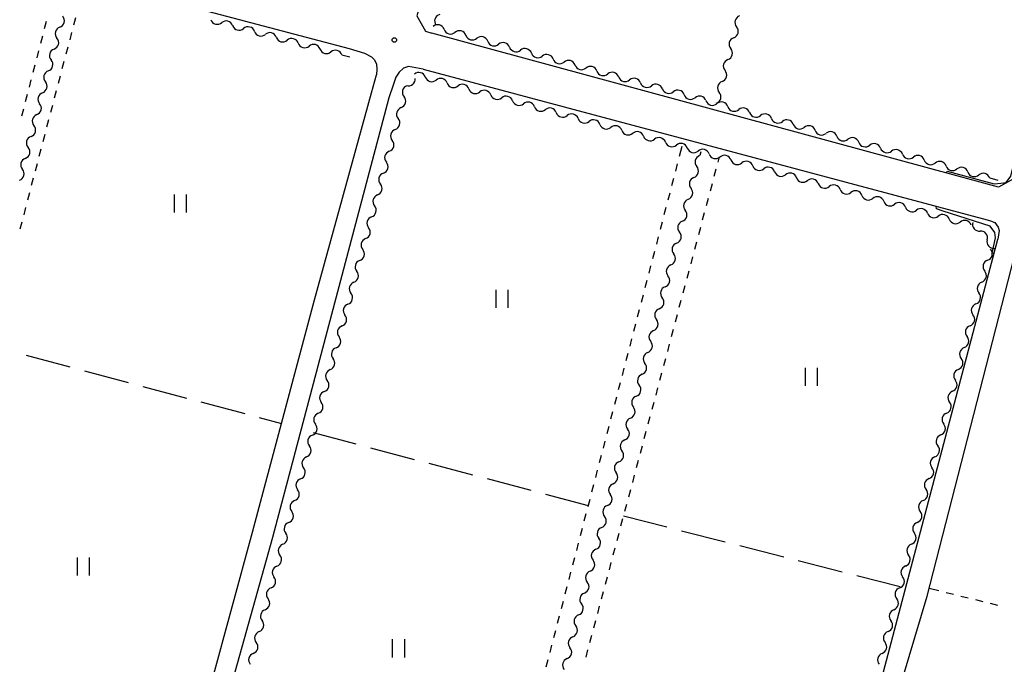
# Model space of a CAD drawing. Units: metres. Extents: x -46055 to -43747, y -148591 to -146873.
# Drawn here: x -44586 to -44423, y -147842 to -147735 of the extents above; entities that cross this region are included whole.
import ezdxf

# ---------------------------------------------------------------- set-up
doc = ezdxf.new("R2010")
doc.units = ezdxf.units.M
doc.header["$LTSCALE"] = 2.5
doc.layers.get('0').update_dxf_attribs({"linetype": 'CONTINUOUS'})
for name, color, linetype in [('2101000', 7, 'CONTINUOUS'), ('5102000', 7, 'CONTINUOUS'), ('6301000', 7, 'CONTINUOUS'), ('6302000', 7, 'CONTINUOUS'), ('6311000', 7, 'CONTINUOUS'), ('7102000', 7, 'CONTINUOUS'), ('7312000', 7, 'CONTINUOUS')]:
    doc.layers.add(name, color=color, linetype=linetype)

# ---------------------------------------------------------------- blocks, each defined once
blk = doc.blocks.new('631100')
at = {"color": 0, "linetype": 'ByBlock', "lineweight": -2}
for points in [[(-0.4, 0.6), (-0.4, -0.6)], [(0.4, 0.6), (0.4, -0.6)]]:
    blk.add_lwpolyline(points, dxfattribs=at)
blk = doc.blocks.new('731200')
at = {"color": 0, "linetype": 'ByBlock', "lineweight": -2}
blk.add_circle((0, 0), 0.15, dxfattribs=at)
blk = doc.blocks.new('DMDR_5102_0.375')
at = {"color": 0, "linetype": 'Continuous', "lineweight": -2}
blk.add_lwpolyline([(-1, 0, 0.535433), (1, 0)], format="xyb", dxfattribs=at)

msp = doc.modelspace()

# ---------------------------------------------------------------- linework, layer by layer
at = {"layer": '2101000', "flags": 128}
for points in [[(-44625.79, -147715.27), (-44531.21, -147740.26)], [(-44519.65, -147733.71), (-44519.96, -147734.83), (-44518.55, -147737.35), (-44517.49, -147737.71)], [(-44420.12, -147759.63), (-44420.84, -147761.76), (-44423.54, -147763.25), (-44425.37, -147762.77), (-44517.49, -147737.71)], [(-44531.21, -147740.26), (-44528.68, -147741), (-44527.5, -147741.62), (-44527, -147742.11), (-44526.64, -147742.87), (-44526.61, -147743.67), (-44526.69, -147744.6)], [(-44518.91, -147743.65), (-44521.35, -147743.21), (-44522.21, -147743.53), (-44522.92, -147744.17), (-44523.45, -147745.02), (-44523.86, -147746.17), (-44524.64, -147748.45), (-44543.89, -147821.34), (-44550.83, -147846.01), (-44554.99, -147861.66)], [(-44518.91, -147743.65), (-44425.41, -147768.68)], [(-44558.05, -147860.88), (-44553.94, -147845.22), (-44547.24, -147820.43), (-44536.92, -147781.91), (-44527.52, -147747.6), (-44526.69, -147744.6)], [(-44425.41, -147768.68), (-44424.89, -147768.82), (-44424.17, -147769.09), (-44423.62, -147769.87), (-44423.43, -147770.42), (-44423.68, -147771.86)], [(-44455.19, -147890.3), (-44451.75, -147877.87), (-44448.73, -147866.81), (-44423.68, -147771.86)], [(-44440.39, -147847.92), (-44435.4, -147831.04), (-44420.41, -147772.74)]]:
    msp.add_lwpolyline(points, dxfattribs=at)
at = {"layer": '5102000', "linetype": 'Continuous'}
for points in [[(-44579.17, -147736.71), (-44579.17, -147736.71)], [(-44550.52, -147736.44), (-44550.52, -147736.44)], [(-44515.46, -147737.08), (-44515.46, -147737.08)], [(-44546.89, -147737.41), (-44546.89, -147737.41)], [(-44543.27, -147738.39), (-44543.27, -147738.39)], [(-44511.84, -147738.07), (-44511.84, -147738.07)], [(-44467.45, -147738.47), (-44467.45, -147738.47)], [(-44580.12, -147740.34), (-44580.12, -147740.34)], [(-44539.65, -147739.36), (-44539.65, -147739.36)], [(-44536.03, -147740.33), (-44536.03, -147740.33)], [(-44508.23, -147739.05), (-44508.23, -147739.05)], [(-44504.61, -147740.04), (-44504.61, -147740.04)], [(-44532.41, -147741.3), (-44531.11, -147741.65)], [(-44500.99, -147741.02), (-44500.99, -147741.02)], [(-44497.37, -147742.01), (-44497.37, -147742.01)], [(-44468.41, -147742.09), (-44468.41, -147742.09)], [(-44493.75, -147742.99), (-44493.75, -147742.99)], [(-44581.08, -147743.96), (-44581.08, -147743.96)], [(-44518.58, -147744.99), (-44518.58, -147744.99)], [(-44490.13, -147743.97), (-44490.13, -147743.97)], [(-44486.52, -147744.96), (-44486.52, -147744.96)], [(-44521.61, -147746.44), (-44521.61, -147746.44)], [(-44514.96, -147745.97), (-44514.96, -147745.97)], [(-44511.34, -147746.95), (-44511.34, -147746.95)], [(-44482.9, -147745.94), (-44482.9, -147745.94)], [(-44479.28, -147746.93), (-44479.28, -147746.93)], [(-44469.37, -147745.72), (-44469.37, -147745.72)], [(-44582.03, -147747.59), (-44582.03, -147747.59)], [(-44507.72, -147747.93), (-44507.72, -147747.93)], [(-44475.66, -147747.91), (-44475.66, -147747.91)], [(-44522.59, -147750.06), (-44522.59, -147750.06)], [(-44504.1, -147748.91), (-44504.1, -147748.91)], [(-44500.48, -147749.89), (-44500.48, -147749.89)], [(-44472.04, -147748.9), (-44472.04, -147748.9)], [(-44470.33, -147749.34), (-44470.34, -147749.36)], [(-44468.42, -147749.88), (-44468.42, -147749.88)], [(-44582.98, -147751.22), (-44582.98, -147751.22)], [(-44496.86, -147750.87), (-44496.86, -147750.87)], [(-44493.24, -147751.85), (-44493.24, -147751.85)], [(-44464.81, -147750.87), (-44464.81, -147750.87)], [(-44461.19, -147751.85), (-44461.19, -147751.85)], [(-44489.62, -147752.84), (-44489.62, -147752.84)], [(-44457.57, -147752.84), (-44457.57, -147752.84)], [(-44583.94, -147754.84), (-44583.94, -147754.84)], [(-44523.57, -147753.68), (-44523.57, -147753.68)], [(-44486, -147753.82), (-44486, -147753.82)], [(-44482.39, -147754.8), (-44482.39, -147754.8)], [(-44453.95, -147753.82), (-44453.95, -147753.82)], [(-44450.33, -147754.81), (-44450.33, -147754.81)], [(-44478.77, -147755.78), (-44478.77, -147755.78)], [(-44475.15, -147756.76), (-44475.15, -147756.76)], [(-44446.71, -147755.79), (-44446.71, -147755.79)], [(-44443.09, -147756.78), (-44443.09, -147756.78)], [(-44584.89, -147758.47), (-44584.89, -147758.47)], [(-44524.55, -147757.3), (-44524.55, -147757.3)], [(-44472.92, -147757.36), (-44473.09, -147758.01)], [(-44471.53, -147757.74), (-44471.53, -147757.74)], [(-44439.48, -147757.76), (-44439.48, -147757.76)], [(-44467.91, -147758.72), (-44467.91, -147758.72)], [(-44464.29, -147759.7), (-44464.29, -147759.7)], [(-44435.86, -147758.75), (-44435.86, -147758.75)], [(-44432.24, -147759.73), (-44432.24, -147759.73)], [(-44525.53, -147760.92), (-44525.53, -147760.92)], [(-44474.05, -147761.64), (-44474.05, -147761.64)], [(-44460.67, -147760.68), (-44460.67, -147760.68)], [(-44457.05, -147761.66), (-44457.05, -147761.66)], [(-44428.62, -147760.72), (-44428.62, -147760.72)], [(-44425, -147761.7), (-44423.65, -147762.07)], [(-44453.43, -147762.64), (-44453.43, -147762.64)], [(-44526.51, -147764.53), (-44526.51, -147764.53)], [(-44449.81, -147763.63), (-44449.81, -147763.63)], [(-44446.19, -147764.61), (-44446.19, -147764.61)], [(-44475, -147765.26), (-44475, -147765.26)], [(-44442.57, -147765.59), (-44442.57, -147765.59)], [(-44438.95, -147766.57), (-44438.95, -147766.57)], [(-44527.49, -147768.15), (-44527.49, -147768.15)], [(-44435.33, -147767.55), (-44435.33, -147767.55)], [(-44475.96, -147768.89), (-44475.96, -147768.89)], [(-44431.71, -147768.53), (-44431.71, -147768.53)], [(-44428.09, -147769.51), (-44428.09, -147769.51)], [(-44528.47, -147771.77), (-44528.47, -147771.77)], [(-44476.91, -147772.51), (-44476.91, -147772.51)], [(-44425.41, -147771.95), (-44425.41, -147771.95)], [(-44529.45, -147775.39), (-44529.45, -147775.39)], [(-44477.87, -147776.14), (-44477.87, -147776.14)], [(-44425.35, -147775.35), (-44425.35, -147775.35)], [(-44530.43, -147779.01), (-44530.43, -147779.01)], [(-44426.32, -147778.97), (-44426.32, -147778.97)], [(-44478.82, -147779.77), (-44478.82, -147779.77)], [(-44531.41, -147782.63), (-44531.41, -147782.63)], [(-44427.29, -147782.59), (-44427.29, -147782.59)], [(-44479.78, -147783.39), (-44479.78, -147783.39)], [(-44532.39, -147786.25), (-44532.39, -147786.25)], [(-44428.27, -147786.22), (-44428.27, -147786.22)], [(-44480.73, -147787.02), (-44480.73, -147787.02)], [(-44533.37, -147789.87), (-44533.37, -147789.87)], [(-44481.69, -147790.64), (-44481.69, -147790.64)], [(-44429.24, -147789.84), (-44429.24, -147789.84)], [(-44534.35, -147793.49), (-44534.35, -147793.49)], [(-44482.65, -147794.27), (-44482.65, -147794.27)], [(-44430.21, -147793.46), (-44430.21, -147793.46)], [(-44535.33, -147797.11), (-44535.33, -147797.11)], [(-44431.18, -147797.08), (-44431.18, -147797.08)], [(-44483.6, -147797.9), (-44483.6, -147797.9)], [(-44536.31, -147800.73), (-44536.31, -147800.73)], [(-44432.15, -147800.7), (-44432.15, -147800.7)], [(-44484.56, -147801.52), (-44484.56, -147801.52)], [(-44537.29, -147804.35), (-44537.29, -147804.35)], [(-44485.51, -147805.15), (-44485.51, -147805.15)], [(-44433.12, -147804.33), (-44433.12, -147804.33)], [(-44538.27, -147807.97), (-44538.27, -147807.97)], [(-44486.47, -147808.78), (-44486.47, -147808.78)], [(-44434.09, -147807.95), (-44434.09, -147807.95)], [(-44539.25, -147811.59), (-44539.25, -147811.59)], [(-44487.42, -147812.4), (-44487.42, -147812.4)], [(-44435.07, -147811.57), (-44435.07, -147811.57)], [(-44540.23, -147815.21), (-44540.23, -147815.21)], [(-44436.04, -147815.19), (-44436.04, -147815.19)], [(-44488.38, -147816.03), (-44488.38, -147816.03)], [(-44541.21, -147818.83), (-44541.21, -147818.83)], [(-44437.01, -147818.81), (-44437.01, -147818.81)], [(-44489.34, -147819.65), (-44489.34, -147819.65)], [(-44542.19, -147822.45), (-44542.19, -147822.45)], [(-44490.29, -147823.28), (-44490.29, -147823.28)], [(-44437.98, -147822.44), (-44437.98, -147822.44)], [(-44543.17, -147826.07), (-44543.17, -147826.07)], [(-44491.25, -147826.91), (-44491.25, -147826.91)], [(-44438.95, -147826.06), (-44438.95, -147826.06)], [(-44544.15, -147829.69), (-44544.15, -147829.69)], [(-44439.92, -147829.68), (-44439.92, -147829.68)], [(-44492.2, -147830.53), (-44492.2, -147830.53)], [(-44545.13, -147833.31), (-44545.13, -147833.31)], [(-44440.9, -147833.3), (-44440.9, -147833.3)], [(-44493.16, -147834.16), (-44493.16, -147834.16)], [(-44546.11, -147836.93), (-44546.11, -147836.93)], [(-44494.11, -147837.79), (-44494.11, -147837.79)], [(-44441.87, -147836.92), (-44441.87, -147836.92)], [(-44547.09, -147840.55), (-44547.09, -147840.55)], [(-44495.07, -147841.41), (-44495.07, -147841.41)], [(-44442.84, -147840.54), (-44442.84, -147840.54)]]:
    msp.add_lwpolyline(points, dxfattribs=at)
at = {"layer": '6301000', "linetype": 'Continuous'}
for points in [[(-44576.58, -147735.17), (-44576.9, -147736.38)], [(-44581.42, -147735.77), (-44581.74, -147736.98)], [(-44582.05, -147738.19), (-44582.37, -147739.4)], [(-44577.22, -147737.59), (-44577.53, -147738.8)], [(-44577.85, -147740), (-44578.17, -147741.21)], [(-44582.68, -147740.61), (-44583, -147741.81)], [(-44583.32, -147743.02), (-44583.63, -147744.23)], [(-44578.49, -147742.42), (-44578.81, -147743.63)], [(-44583.95, -147745.44), (-44584.26, -147746.65)], [(-44579.12, -147744.84), (-44579.44, -147746.05)], [(-44584.58, -147747.86), (-44584.9, -147749.07)], [(-44579.76, -147747.26), (-44580.08, -147748.47)], [(-44585.21, -147750.28), (-44585.53, -147751.49)], [(-44580.39, -147749.68), (-44580.71, -147750.88)], [(-44581.03, -147752.09), (-44581.35, -147753.3)], [(-44581.67, -147754.51), (-44581.98, -147755.72)], [(-44476.05, -147756.51), (-44476.48, -147758.16)], [(-44582.3, -147756.93), (-44582.62, -147758.14)], [(-44469.84, -147758.2), (-44470.07, -147759.07)], [(-44582.94, -147759.35), (-44583.26, -147760.56)], [(-44476.8, -147759.37), (-44477.11, -147760.58)], [(-44583.57, -147761.76), (-44583.89, -147762.97)], [(-44477.43, -147761.79), (-44477.75, -147763)], [(-44470.39, -147760.27), (-44470.72, -147761.48)], [(-44471.04, -147762.69), (-44471.36, -147763.9)], [(-44584.21, -147764.18), (-44584.53, -147765.39)], [(-44478.06, -147764.21), (-44478.38, -147765.42)], [(-44584.85, -147766.6), (-44585.16, -147767.81)], [(-44478.69, -147766.63), (-44479.01, -147767.84)], [(-44471.68, -147765.1), (-44472.01, -147766.31)], [(-44472.33, -147767.52), (-44472.65, -147768.73)], [(-44585.48, -147769.02), (-44585.8, -147770.23)], [(-44479.32, -147769.05), (-44479.64, -147770.26)], [(-44472.97, -147769.94), (-44473.29, -147771.14)], [(-44479.96, -147771.47), (-44480.27, -147772.68)], [(-44473.62, -147772.35), (-44473.94, -147773.56)], [(-44480.59, -147773.89), (-44480.9, -147775.1)], [(-44474.26, -147774.77), (-44474.58, -147775.97)], [(-44481.22, -147776.3), (-44481.53, -147777.51)], [(-44474.91, -147777.18), (-44475.23, -147778.39)], [(-44481.85, -147778.72), (-44482.17, -147779.93)], [(-44475.55, -147779.6), (-44475.87, -147780.81)], [(-44482.48, -147781.14), (-44482.8, -147782.35)], [(-44476.19, -147782.01), (-44476.52, -147783.22)], [(-44483.11, -147783.56), (-44483.43, -147784.77)], [(-44476.84, -147784.43), (-44477.16, -147785.64)], [(-44483.74, -147785.98), (-44484.06, -147787.19)], [(-44477.48, -147786.84), (-44477.81, -147788.05)], [(-44484.38, -147788.4), (-44484.69, -147789.61)], [(-44478.13, -147789.26), (-44478.45, -147790.47)], [(-44485.01, -147790.82), (-44485.32, -147792.03)], [(-44478.77, -147791.68), (-44479.1, -147792.88)], [(-44485.64, -147793.24), (-44485.95, -147794.45)], [(-44479.42, -147794.09), (-44479.74, -147795.3)], [(-44486.27, -147795.66), (-44486.59, -147796.87)], [(-44480.06, -147796.51), (-44480.38, -147797.71)], [(-44486.9, -147798.08), (-44487.22, -147799.28)], [(-44480.71, -147798.92), (-44481.03, -147800.13)], [(-44487.53, -147800.49), (-44487.85, -147801.7)], [(-44481.35, -147801.34), (-44481.67, -147802.54)], [(-44488.16, -147802.91), (-44488.48, -147804.12)], [(-44482, -147803.75), (-44482.32, -147804.96)], [(-44488.8, -147805.33), (-44489.11, -147806.54)], [(-44482.64, -147806.17), (-44482.96, -147807.38)], [(-44489.43, -147807.75), (-44489.74, -147808.96)], [(-44483.29, -147808.58), (-44483.61, -147809.79)], [(-44490.06, -147810.17), (-44490.37, -147811.38)], [(-44483.93, -147811), (-44484.25, -147812.21)], [(-44490.69, -147812.59), (-44491.01, -147813.8)], [(-44484.57, -147813.41), (-44484.9, -147814.62)], [(-44491.32, -147815.01), (-44491.64, -147816.22)], [(-44485.22, -147815.83), (-44485.54, -147817.04)], [(-44491.95, -147817.43), (-44492.27, -147818.64)], [(-44485.86, -147818.25), (-44486.19, -147819.45)], [(-44492.58, -147819.85), (-44492.9, -147821.06)], [(-44486.51, -147820.66), (-44486.83, -147821.87)], [(-44493.22, -147822.26), (-44493.53, -147823.47)], [(-44487.15, -147823.08), (-44487.48, -147824.28)], [(-44493.85, -147824.68), (-44494.16, -147825.89)], [(-44494.48, -147827.1), (-44494.79, -147828.31)], [(-44487.8, -147825.49), (-44488.12, -147826.7)], [(-44488.44, -147827.91), (-44488.76, -147829.11)], [(-44495.11, -147829.52), (-44495.43, -147830.73)], [(-44489.09, -147830.32), (-44489.41, -147831.53)], [(-44435.06, -147829.72), (-44433.44, -147830.13)], [(-44495.74, -147831.94), (-44496.06, -147833.15)], [(-44432.23, -147830.43), (-44431.01, -147830.73)], [(-44429.8, -147831.03), (-44428.59, -147831.33)], [(-44427.37, -147831.63), (-44426.16, -147831.93)], [(-44489.73, -147832.74), (-44490.05, -147833.95)], [(-44424.95, -147832.23), (-44423.73, -147832.53)], [(-44496.37, -147834.36), (-44496.69, -147835.57)], [(-44490.38, -147835.15), (-44490.7, -147836.36)], [(-44497, -147836.78), (-44497.32, -147837.99)], [(-44491.02, -147837.57), (-44491.34, -147838.78)], [(-44497.64, -147839.2), (-44497.95, -147840.41)], [(-44491.66, -147839.98), (-44491.99, -147841.19)], [(-44498.27, -147841.62), (-44498.58, -147842.83)]]:
    msp.add_lwpolyline(points, dxfattribs=at)
at = {"layer": '6302000', "linetype": 'Continuous'}
for points in [[(-44584.75, -147791.09), (-44577.5, -147793.03)], [(-44575.09, -147793.68), (-44567.84, -147795.62)], [(-44565.43, -147796.27), (-44558.18, -147798.2)], [(-44555.77, -147798.85), (-44548.52, -147800.79)], [(-44546.11, -147801.44), (-44542.41, -147802.43)], [(-44537.18, -147803.93), (-44530.09, -147805.81)], [(-44527.67, -147806.45), (-44520.42, -147808.37)], [(-44518.01, -147809.01), (-44510.76, -147810.93)], [(-44508.34, -147811.57), (-44501.09, -147813.5)], [(-44498.67, -147814.14), (-44491.58, -147816.01)], [(-44485.73, -147817.74), (-44478.54, -147819.58)], [(-44476.12, -147820.2), (-44468.85, -147822.06)], [(-44466.43, -147822.68), (-44459.16, -147824.53)], [(-44456.74, -147825.15), (-44449.48, -147827.01)], [(-44447.05, -147827.63), (-44439.87, -147829.46)]]:
    msp.add_lwpolyline(points, dxfattribs=at)
at = {"layer": '7102000', "elevation": 8, "flags": 128}
for points in [[(-44432.16, -147760.92), (-44432.07, -147760.61), (-44424.27, -147762.66), (-44423.15, -147762.59), (-44422.28, -147762.45), (-44421.51, -147761.42), (-44416.02, -147738.73), (-44409.82, -147716.73), (-44400.8, -147684.23), (-44448.13, -147670.16), (-44448.77, -147667.74), (-44450.4, -147669.58), (-44496.29, -147657.51), (-44496.7, -147655.11), (-44497.81, -147657.21), (-44501.79, -147671.41), (-44506.84, -147688.98), (-44507.11, -147689.44), (-44507.54, -147689.51)], [(-44424.31, -147774.23), (-44424.59, -147774.17), (-44424.03, -147771.62), (-44424.14, -147770.77), (-44424.91, -147769.68), (-44432.73, -147767.24), (-44433.81, -147766.84), (-44433.89, -147766.41)]]:
    msp.add_lwpolyline(points, dxfattribs=at)

# ---------------------------------------------------------------- block references
at = {"layer": '5102000', "linetype": 'Continuous', "xscale": 0.9375, "yscale": 0.9375, "zscale": 0.9375}
for p, rotation in [((-44578.93, -147735.8), 75.25801117745702), ((-44553.23, -147735.71), 344.9808409451262), ((-44551.42, -147736.2), 164.9808409451261), ((-44516.49, -147735.48), 249.6562468139067), ((-44466.73, -147735.75), 255.1677048535487), ((-44579.41, -147737.62), 255.258011177457), ((-44549.61, -147736.69), 344.9808409451262), ((-44547.8, -147737.17), 164.9808409451261), ((-44516.37, -147736.83), 164.7741732629835), ((-44514.56, -147737.33), 344.7741732629836), ((-44512.75, -147737.82), 164.7741732629835), ((-44467.21, -147737.56), 75.16770485354876), ((-44579.88, -147739.43), 75.25801117745702), ((-44545.99, -147737.66), 344.9808409451262), ((-44544.18, -147738.14), 164.9808409451261), ((-44542.37, -147738.63), 344.9808409451262), ((-44540.56, -147739.11), 164.9808409451261), ((-44510.94, -147738.31), 344.7741732629836), ((-44509.13, -147738.8), 164.7741732629835), ((-44467.69, -147739.37), 255.1677048535487), ((-44580.36, -147741.24), 255.258011177457), ((-44538.75, -147739.6), 344.9808409451262), ((-44536.93, -147740.09), 164.9808409451261), ((-44535.12, -147740.57), 344.9808409451262), ((-44533.31, -147741.06), 164.9808409451261), ((-44507.32, -147739.3), 344.7741732629836), ((-44505.51, -147739.79), 164.7741732629835), ((-44503.7, -147740.28), 344.7741732629836), ((-44501.89, -147740.77), 164.7741732629835), ((-44468.17, -147741.18), 75.16770485354876), ((-44580.84, -147743.06), 75.25801117745702), ((-44500.08, -147741.27), 344.7741732629836), ((-44498.28, -147741.76), 164.7741732629835), ((-44496.47, -147742.25), 344.7741732629836), ((-44494.66, -147742.74), 164.7741732629835), ((-44468.65, -147743), 255.1677048535487), ((-44581.31, -147744.87), 255.258011177457), ((-44492.85, -147743.24), 344.7741732629836), ((-44491.04, -147743.73), 164.7741732629835), ((-44520.97, -147745.79), 39.17743722355227), ((-44519.48, -147744.74), 164.8361030377238), ((-44517.67, -147745.23), 344.8361030377238), ((-44515.87, -147745.72), 164.8361030377238), ((-44489.23, -147744.22), 344.7741732629836), ((-44487.42, -147744.71), 164.7741732629835), ((-44485.61, -147745.21), 344.7741732629836), ((-44483.8, -147745.7), 164.7741732629835), ((-44469.13, -147744.81), 75.16770485354876), ((-44581.79, -147746.68), 75.25801117745702), ((-44521.85, -147747.34), 254.8495038647841), ((-44514.06, -147746.21), 344.8361030377238), ((-44512.25, -147746.7), 164.8361030377238), ((-44510.44, -147747.2), 344.8361030377238), ((-44508.63, -147747.69), 164.8361030377238), ((-44481.99, -147746.19), 344.7741732629836), ((-44480.18, -147746.68), 164.7741732629835), ((-44478.37, -147747.18), 344.7741732629836), ((-44476.56, -147747.67), 164.7741732629835), ((-44469.61, -147746.62), 255.1677048535487), ((-44582.27, -147748.5), 255.258011177457), ((-44522.34, -147749.15), 74.84950386478413), ((-44506.82, -147748.18), 344.8361030377238), ((-44505.01, -147748.67), 164.8361030377238), ((-44474.76, -147748.16), 344.7741732629836), ((-44472.95, -147748.65), 164.7741732629835), ((-44470.09, -147748.43), 75.16770485354876), ((-44582.75, -147750.31), 75.25801117745702), ((-44522.83, -147750.96), 254.8495038647841), ((-44503.2, -147749.16), 344.8361030377238), ((-44501.39, -147749.65), 164.8361030377238), ((-44499.58, -147750.14), 344.8361030377238), ((-44497.77, -147750.63), 164.8361030377238), ((-44471.14, -147749.15), 344.7741732629836), ((-44469.33, -147749.64), 164.7741732629835), ((-44467.52, -147750.13), 344.7741732629836), ((-44465.71, -147750.62), 164.7741732629835), ((-44583.22, -147752.12), 255.258011177457), ((-44523.32, -147752.77), 74.84950386478413), ((-44495.96, -147751.12), 344.8361030377238), ((-44494.15, -147751.61), 164.8361030377238), ((-44492.34, -147752.1), 344.8361030377238), ((-44490.53, -147752.59), 164.8361030377238), ((-44463.9, -147751.12), 344.7741732629836), ((-44462.09, -147751.61), 164.7741732629835), ((-44460.28, -147752.1), 344.7741732629836), ((-44458.47, -147752.59), 164.7741732629835), ((-44583.7, -147753.94), 75.25801117745702), ((-44523.81, -147754.58), 254.8495038647841), ((-44488.72, -147753.08), 344.8361030377238), ((-44486.91, -147753.57), 164.8361030377238), ((-44456.66, -147753.08), 344.7741732629836), ((-44454.85, -147753.58), 164.7741732629835), ((-44584.18, -147755.75), 255.258011177457), ((-44485.1, -147754.06), 344.8361030377238), ((-44483.29, -147754.55), 164.8361030377238), ((-44481.48, -147755.04), 344.8361030377238), ((-44479.67, -147755.53), 164.8361030377238), ((-44453.05, -147754.07), 344.7741732629836), ((-44451.24, -147754.56), 164.7741732629835), ((-44449.43, -147755.05), 344.7741732629836), ((-44447.62, -147755.55), 164.7741732629835), ((-44584.65, -147757.56), 75.25801117745702), ((-44524.3, -147756.39), 74.84950386478413), ((-44477.86, -147756.02), 344.8361030377238), ((-44476.05, -147756.51), 164.8361030377238), ((-44474.24, -147757), 344.8361030377238), ((-44472.43, -147757.49), 164.8361030377238), ((-44445.81, -147756.04), 344.7741732629836), ((-44444, -147756.53), 164.7741732629835), ((-44442.19, -147757.02), 344.7741732629836), ((-44440.38, -147757.52), 164.7741732629835), ((-44585.13, -147759.38), 255.258011177457), ((-44524.79, -147758.2), 254.8495038647841), ((-44473.33, -147758.92), 255.2359794933158), ((-44470.62, -147757.99), 344.8361030377238), ((-44468.81, -147758.48), 164.8361030377238), ((-44438.57, -147758.01), 344.7741732629836), ((-44436.76, -147758.5), 164.7741732629835), ((-44525.28, -147760.01), 74.84950386478413), ((-44473.81, -147760.73), 75.2359794933158), ((-44467, -147758.97), 344.8361030377238), ((-44465.19, -147759.46), 164.8361030377238), ((-44463.38, -147759.95), 344.8361030377238), ((-44461.57, -147760.44), 164.8361030377238), ((-44434.95, -147758.99), 344.7741732629836), ((-44433.14, -147759.49), 164.7741732629835), ((-44431.34, -147759.98), 344.7741732629836), ((-44429.53, -147760.47), 164.7741732629835), ((-44585.61, -147761.19), 75.25801117745702), ((-44525.77, -147761.82), 254.8495038647841), ((-44474.28, -147762.54), 255.2359794933158), ((-44459.76, -147760.93), 344.8361030377238), ((-44457.95, -147761.42), 164.8361030377238), ((-44456.14, -147761.91), 344.8361030377238), ((-44454.33, -147762.4), 164.8361030377238), ((-44427.72, -147760.96), 344.7741732629836), ((-44425.91, -147761.46), 164.7741732629835), ((-44526.26, -147763.63), 74.84950386478413), ((-44452.52, -147762.89), 344.8361030377238), ((-44450.71, -147763.38), 164.8361030377238), ((-44526.75, -147765.44), 254.8495038647841), ((-44474.76, -147764.35), 75.2359794933158), ((-44448.91, -147763.87), 344.8361030377238), ((-44447.1, -147764.36), 164.8361030377238), ((-44445.29, -147764.85), 344.8361030377238), ((-44443.48, -147765.34), 164.8361030377238), ((-44527.24, -147767.25), 74.84950386478413), ((-44475.24, -147766.17), 255.2359794933158), ((-44441.67, -147765.83), 344.8361030377238), ((-44439.86, -147766.32), 164.8361030377238), ((-44438.05, -147766.81), 344.8361030377238), ((-44436.24, -147767.3), 164.8361030377238), ((-44527.73, -147769.06), 254.8495038647841), ((-44475.72, -147767.98), 75.2359794933158), ((-44434.43, -147767.79), 344.8361030377238), ((-44432.62, -147768.29), 164.8361030377238), ((-44528.22, -147770.87), 74.84950386478413), ((-44476.2, -147769.79), 255.2359794933158), ((-44430.81, -147768.78), 344.8361030377238), ((-44429, -147769.27), 164.8361030377238), ((-44427.21, -147769.8), 309.8695317266356), ((-44476.67, -147771.61), 75.2359794933158), ((-44426.01, -147771.24), 129.8695317266355), ((-44528.71, -147772.68), 254.8495038647841), ((-44477.15, -147773.42), 255.2359794933158), ((-44424.81, -147772.67), 309.8695317266356), ((-44529.2, -147774.49), 74.84950386478413), ((-44477.63, -147775.23), 75.2359794933158), ((-44425.11, -147774.44), 74.98375363838859), ((-44529.69, -147776.3), 254.8495038647841), ((-44478.11, -147777.05), 255.2359794933158), ((-44425.59, -147776.25), 254.9837536383886), ((-44530.18, -147778.11), 74.84950386478413), ((-44478.58, -147778.86), 75.2359794933158), ((-44426.08, -147778.07), 74.98375363838859), ((-44530.67, -147779.92), 254.8495038647841), ((-44479.06, -147780.67), 255.2359794933158), ((-44426.56, -147779.88), 254.9837536383886), ((-44531.16, -147781.73), 74.84950386478413), ((-44427.05, -147781.69), 74.98375363838859), ((-44531.65, -147783.54), 254.8495038647841), ((-44479.54, -147782.49), 75.2359794933158), ((-44427.54, -147783.5), 254.9837536383886), ((-44532.14, -147785.35), 74.84950386478413), ((-44480.02, -147784.3), 255.2359794933158), ((-44428.02, -147785.31), 74.98375363838859), ((-44532.63, -147787.16), 254.8495038647841), ((-44480.5, -147786.11), 75.2359794933158), ((-44428.51, -147787.12), 254.9837536383886), ((-44480.97, -147787.93), 255.2359794933158), ((-44533.12, -147788.97), 74.84950386478413), ((-44481.45, -147789.74), 75.2359794933158), ((-44428.99, -147788.93), 74.98375363838859), ((-44533.61, -147790.78), 254.8495038647841), ((-44481.93, -147791.55), 255.2359794933158), ((-44429.48, -147790.74), 254.9837536383886), ((-44534.1, -147792.59), 74.84950386478413), ((-44482.41, -147793.36), 75.2359794933158), ((-44429.97, -147792.55), 74.98375363838859), ((-44534.59, -147794.4), 254.8495038647841), ((-44482.88, -147795.18), 255.2359794933158), ((-44430.45, -147794.36), 254.9837536383886), ((-44535.08, -147796.21), 74.84950386478413), ((-44483.36, -147796.99), 75.2359794933158), ((-44430.94, -147796.18), 74.98375363838859), ((-44535.57, -147798.02), 254.8495038647841), ((-44431.42, -147797.99), 254.9837536383886), ((-44536.07, -147799.83), 74.84950386478413), ((-44483.84, -147798.8), 255.2359794933158), ((-44431.91, -147799.8), 74.98375363838859), ((-44536.56, -147801.64), 254.8495038647841), ((-44484.32, -147800.62), 75.2359794933158), ((-44432.39, -147801.61), 254.9837536383886), ((-44537.05, -147803.45), 74.84950386478413), ((-44484.8, -147802.43), 255.2359794933158), ((-44432.88, -147803.42), 74.98375363838859), ((-44537.54, -147805.26), 254.8495038647841), ((-44485.27, -147804.24), 75.2359794933158), ((-44433.37, -147805.23), 254.9837536383886), ((-44485.75, -147806.06), 255.2359794933158), ((-44538.03, -147807.07), 74.84950386478413), ((-44486.23, -147807.87), 75.2359794933158), ((-44433.85, -147807.04), 74.98375363838859), ((-44538.52, -147808.88), 254.8495038647841), ((-44486.71, -147809.68), 255.2359794933158), ((-44434.34, -147808.85), 254.9837536383886), ((-44539.01, -147810.69), 74.84950386478413), ((-44487.19, -147811.5), 75.2359794933158), ((-44434.82, -147810.66), 74.98375363838859), ((-44539.5, -147812.5), 254.8495038647841), ((-44487.66, -147813.31), 255.2359794933158), ((-44435.31, -147812.47), 254.9837536383886), ((-44539.99, -147814.31), 74.84950386478413), ((-44435.79, -147814.29), 74.98375363838859), ((-44540.48, -147816.12), 254.8495038647841), ((-44488.14, -147815.12), 75.2359794933158), ((-44436.28, -147816.1), 254.9837536383886), ((-44540.97, -147817.93), 74.84950386478413), ((-44488.62, -147816.93), 255.2359794933158), ((-44436.77, -147817.91), 74.98375363838859), ((-44541.46, -147819.73), 254.8495038647841), ((-44489.1, -147818.75), 75.2359794933158), ((-44437.25, -147819.72), 254.9837536383886), ((-44489.57, -147820.56), 255.2359794933158), ((-44541.95, -147821.54), 74.84950386478413), ((-44490.05, -147822.37), 75.2359794933158), ((-44437.74, -147821.53), 74.98375363838859), ((-44542.44, -147823.35), 254.8495038647841), ((-44490.53, -147824.19), 255.2359794933158), ((-44438.22, -147823.34), 254.9837536383886), ((-44542.93, -147825.16), 74.84950386478413), ((-44491.01, -147826), 75.2359794933158), ((-44438.71, -147825.15), 74.98375363838859), ((-44543.42, -147826.97), 254.8495038647841), ((-44491.49, -147827.81), 255.2359794933158), ((-44439.2, -147826.96), 254.9837536383886), ((-44543.91, -147828.78), 74.84950386478413), ((-44491.96, -147829.63), 75.2359794933158), ((-44439.68, -147828.77), 74.98375363838859), ((-44544.4, -147830.59), 254.8495038647841), ((-44440.17, -147830.58), 254.9837536383886), ((-44544.89, -147832.4), 74.84950386478413), ((-44492.44, -147831.44), 255.2359794933158), ((-44440.65, -147832.4), 74.98375363838859), ((-44545.38, -147834.21), 254.8495038647841), ((-44492.92, -147833.25), 75.2359794933158), ((-44441.14, -147834.21), 254.9837536383886), ((-44545.87, -147836.02), 74.84950386478413), ((-44493.4, -147835.07), 255.2359794933158), ((-44441.62, -147836.02), 74.98375363838859), ((-44546.36, -147837.83), 254.8495038647841), ((-44493.87, -147836.88), 75.2359794933158), ((-44442.11, -147837.83), 254.9837536383886), ((-44494.35, -147838.69), 255.2359794933158), ((-44546.85, -147839.64), 74.84950386478413), ((-44494.83, -147840.51), 75.2359794933158), ((-44442.6, -147839.64), 74.98375363838859), ((-44547.34, -147841.45), 254.8495038647841), ((-44495.31, -147842.32), 255.2359794933158), ((-44443.08, -147841.45), 254.9837536383886)]:
    msp.add_blockref('DMDR_5102_0.375', p, dxfattribs=dict(at, rotation=rotation))
at = {"layer": '6311000', "xscale": 2.5, "yscale": 2.5, "zscale": 2.5}
for p in [(-44559.23, -147765.93), (-44505.88, -147781.77), (-44454.61, -147794.67), (-44575.29, -147826.15), (-44523.05, -147839.7)]:
    msp.add_blockref('631100', p, dxfattribs=at)
at = {"layer": '7312000', "xscale": 2.5, "yscale": 2.5, "zscale": 2.5}
msp.add_blockref('731200', (-44523.71, -147738.83, 7.45), dxfattribs=at)

doc.saveas('drawing.dxf')
